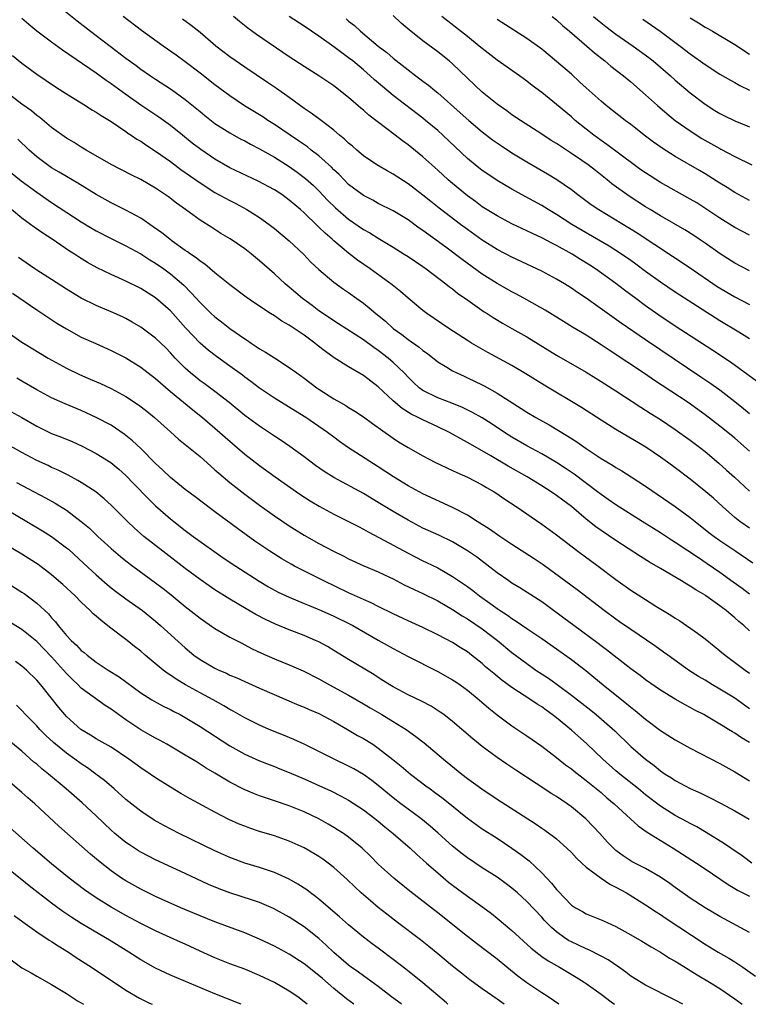
# Model space of a CAD drawing. Units: inches. Extents: x 2565000 to 2568000, y 1551000 to 1554000.
# Drawn here: x 2565719 to 2565817, y 1551000 to 1551133 of the extents above; entities that cross this region are included whole.
import ezdxf

# ---------------------------------------------------------------- set-up
doc = ezdxf.new("R2010")
doc.units = ezdxf.units.IN
doc.header["$MEASUREMENT"] = 0
doc.layers.add('LD25651551_2ft', color=253, linetype='Continuous')

msp = doc.modelspace()

# ---------------------------------------------------------------- linework, layer by layer
at = {"layer": 'LD25651551_2ft'}
for points, elevation in [([(2565723.08, 1551135.08), (2565726.42, 1551132.42), (2565728.25, 1551131), (2565729, 1551130.44), (2565730.87, 1551129), (2565733, 1551127.39), (2565734.38, 1551126.38), (2565735, 1551125.91), (2565736.31, 1551125), (2565737, 1551124.54), (2565739.15, 1551123.15), (2565741, 1551121.82), (2565742.56, 1551120.56), (2565743, 1551120.18), (2565743.65, 1551119.65), (2565745, 1551118.59), (2565747, 1551117.31), (2565748.49, 1551116.49), (2565749, 1551116.24), (2565749.79, 1551115.79), (2565751, 1551115.18), (2565753, 1551114.04), (2565755, 1551112.78), (2565756.05, 1551112.05), (2565757.19, 1551111.19), (2565758.25, 1551110.25), (2565759, 1551109.52), (2565760.22, 1551108.22), (2565761.23, 1551107.23), (2565763, 1551105.7), (2565765, 1551104.32), (2565765.85, 1551103.85), (2565767, 1551103.13), (2565769, 1551101.94), (2565770.5, 1551101), (2565771, 1551100.68), (2565771.99, 1551099.99), (2565773, 1551099.32), (2565773.45, 1551099), (2565776.1, 1551097), (2565776.59, 1551096.59), (2565777, 1551096.3), (2565777.71, 1551095.71), (2565778.75, 1551095), (2565781.24, 1551093.24), (2565781.64, 1551093), (2565782.46, 1551092.46), (2565783.72, 1551091.72), (2565785, 1551091), (2565787, 1551089.86), (2565791, 1551087.39), (2565795, 1551085.09), (2565796.28, 1551084.28), (2565797, 1551083.85), (2565797.51, 1551083.51), (2565799, 1551082.58), (2565802.37, 1551080.37), (2565803, 1551079.99), (2565803.6, 1551079.6), (2565805, 1551078.72), (2565807, 1551077.38), (2565809, 1551075.96), (2565810.27, 1551075), (2565811, 1551074.41), (2565812.85, 1551072.85), (2565813.91, 1551071.91), (2565814.97, 1551070.97), (2565817, 1551069.1)], 7874), ([(2565817, 1551064.1), (2565815.69, 1551065), (2565815, 1551065.55), (2565813.37, 1551067), (2565812.14, 1551068.14), (2565811.13, 1551069), (2565809, 1551070.71), (2565807, 1551072.24), (2565805.94, 1551073), (2565805, 1551073.67), (2565803.02, 1551075), (2565799, 1551077.39), (2565797, 1551078.64), (2565794.35, 1551080.35), (2565789.33, 1551083.33), (2565786.88, 1551084.88), (2565785, 1551086.02), (2565781.76, 1551087.76), (2565780.47, 1551088.47), (2565779.57, 1551089), (2565779, 1551089.36), (2565776.49, 1551091), (2565773.54, 1551093), (2565773, 1551093.41), (2565771, 1551095.08), (2565769.97, 1551095.97), (2565768.86, 1551096.86), (2565765.9, 1551099), (2565764.19, 1551100.19), (2565763, 1551101.11), (2565761, 1551102.8), (2565760.79, 1551103), (2565759.82, 1551103.82), (2565759, 1551104.64), (2565758.81, 1551104.81), (2565757, 1551106.55), (2565756.5, 1551107), (2565755, 1551108.28), (2565753.99, 1551109), (2565753, 1551109.65), (2565750.82, 1551110.82), (2565747, 1551112.63), (2565745, 1551113.8), (2565743.09, 1551115.09), (2565741.95, 1551115.95), (2565740.62, 1551117), (2565739, 1551118.32), (2565738.06, 1551119), (2565737.44, 1551119.44), (2565735, 1551121.05), (2565733, 1551122.47), (2565731, 1551123.93), (2565730.36, 1551124.36), (2565729, 1551125.34), (2565724.45, 1551128.45), (2565723, 1551129.51), (2565721.02, 1551131), (2565719.91, 1551131.91), (2565719, 1551132.73)], 7872), ([(2565817, 1551074.48), (2565815, 1551076.2), (2565814.05, 1551077), (2565813, 1551077.85), (2565811, 1551079.38), (2565808.72, 1551081), (2565804.08, 1551084.08), (2565803, 1551084.82), (2565798.07, 1551088.07), (2565797, 1551088.8), (2565795, 1551090.07), (2565793.16, 1551091.16), (2565791.92, 1551091.92), (2565789.45, 1551093.45), (2565787, 1551094.85), (2565785.6, 1551095.6), (2565785, 1551095.91), (2565783, 1551097.03), (2565781, 1551098.3), (2565778.27, 1551100.27), (2565776.08, 1551101.92), (2565773, 1551104.19), (2565772.51, 1551104.51), (2565771, 1551105.59), (2565769, 1551106.8), (2565767, 1551107.83), (2565766.24, 1551108.24), (2565765, 1551108.87), (2565764.81, 1551109), (2565763, 1551110.37), (2565762.38, 1551111), (2565761.71, 1551111.71), (2565761, 1551112.36), (2565760.69, 1551112.69), (2565759, 1551114.21), (2565757.97, 1551115), (2565757.44, 1551115.44), (2565756.26, 1551116.26), (2565755.13, 1551117), (2565753, 1551118.46), (2565752.14, 1551119), (2565751.46, 1551119.46), (2565748.96, 1551120.96), (2565747, 1551122.3), (2565745, 1551123.8), (2565743, 1551125.36), (2565741, 1551126.88), (2565739.77, 1551127.77), (2565738.01, 1551129), (2565735.1, 1551131.1), (2565732.63, 1551133)], 7876), ([(2565817, 1551079.51), (2565816.18, 1551080.18), (2565815, 1551081.11), (2565813, 1551082.66), (2565811.64, 1551083.64), (2565810.45, 1551084.45), (2565806.85, 1551086.85), (2565803, 1551089.45), (2565799.71, 1551091.71), (2565795, 1551095.06), (2565793.84, 1551095.84), (2565793, 1551096.43), (2565792.08, 1551097), (2565791, 1551097.64), (2565789, 1551098.69), (2565785, 1551100.58), (2565783, 1551101.63), (2565781, 1551102.87), (2565779, 1551104.29), (2565778.05, 1551105), (2565775.19, 1551107.19), (2565774.07, 1551108.07), (2565773, 1551108.94), (2565771, 1551110.46), (2565769, 1551111.75), (2565768.19, 1551112.19), (2565766.8, 1551113), (2565765, 1551114.24), (2565764.09, 1551115), (2565763.51, 1551115.51), (2565763, 1551115.93), (2565762.46, 1551116.46), (2565761.79, 1551117), (2565761, 1551117.67), (2565759.12, 1551119.12), (2565757.97, 1551119.97), (2565757, 1551120.6), (2565755, 1551122.06), (2565753.28, 1551123.28), (2565752.09, 1551124.09), (2565749, 1551126.16), (2565747, 1551127.54), (2565745.1, 1551129), (2565743, 1551130.82), (2565741.79, 1551131.79), (2565740.64, 1551132.64)], 7878), ([(2565817.91, 1551083.91), (2565816.76, 1551084.76), (2565814.44, 1551086.44), (2565812.03, 1551088.03), (2565807, 1551091.3), (2565804.78, 1551092.78), (2565803, 1551094.04), (2565801.68, 1551095), (2565800.15, 1551096.15), (2565799, 1551097.03), (2565796.25, 1551099), (2565795.49, 1551099.49), (2565794.25, 1551100.25), (2565793.09, 1551101), (2565791, 1551102.17), (2565790.44, 1551102.44), (2565789, 1551103.2), (2565787.75, 1551103.75), (2565787, 1551104.13), (2565785, 1551105.07), (2565783, 1551106.13), (2565781, 1551107.38), (2565780.07, 1551108.07), (2565779, 1551108.83), (2565777, 1551110.48), (2565776.4, 1551111), (2565775, 1551112.29), (2565773, 1551114.07), (2565771, 1551115.7), (2565770.24, 1551116.24), (2565769.29, 1551117), (2565765.72, 1551119.72), (2565765, 1551120.37), (2565764.65, 1551120.65), (2565763, 1551122.08), (2565761, 1551123.64), (2565759, 1551125), (2565757, 1551126.25), (2565755, 1551127.56), (2565750.58, 1551130.58), (2565749.42, 1551131.42), (2565748.3, 1551132.3), (2565747.48, 1551133)], 7880), ([(2565817, 1551089.59), (2565815.53, 1551090.47), (2565813, 1551092.02), (2565807, 1551095.89), (2565805, 1551097.22), (2565803, 1551098.66), (2565801.66, 1551099.66), (2565801, 1551100.14), (2565799.76, 1551101), (2565799, 1551101.49), (2565798.07, 1551102.07), (2565795, 1551103.85), (2565793.08, 1551105), (2565791, 1551106.34), (2565789.86, 1551107), (2565789, 1551107.53), (2565786.3, 1551109), (2565785, 1551109.73), (2565783, 1551110.91), (2565781.74, 1551111.74), (2565781, 1551112.26), (2565780.06, 1551113), (2565779, 1551113.87), (2565775.68, 1551117), (2565775, 1551117.62), (2565773.37, 1551119), (2565773, 1551119.3), (2565769, 1551122.35), (2565767.55, 1551123.55), (2565766.47, 1551124.47), (2565765.91, 1551125), (2565765, 1551125.79), (2565763.55, 1551127), (2565763, 1551127.44), (2565762.08, 1551128.08), (2565761, 1551128.9), (2565759, 1551130.32), (2565757, 1551131.67), (2565755, 1551132.98)], 7882), ([(2565762.66, 1551132.66), (2565763, 1551132.37), (2565763.77, 1551131.77), (2565764.61, 1551131), (2565767, 1551129), (2565768.14, 1551128.14), (2565769, 1551127.37), (2565771, 1551125.79), (2565772.06, 1551125), (2565772.61, 1551124.61), (2565773, 1551124.3), (2565773.75, 1551123.75), (2565774.62, 1551123), (2565775, 1551122.7), (2565778.03, 1551120.03), (2565779.17, 1551119), (2565781, 1551117.46), (2565782.39, 1551116.39), (2565783.57, 1551115.57), (2565785, 1551114.63), (2565787, 1551113.42), (2565789.8, 1551111.8), (2565791.05, 1551111.05), (2565793, 1551109.69), (2565793.89, 1551109), (2565795.68, 1551107.68), (2565796.68, 1551107), (2565801.85, 1551103.85), (2565809, 1551099.15), (2565812.65, 1551096.65), (2565815, 1551095.24), (2565817, 1551094.21)], 7884), ([(2565817, 1551098.76), (2565815, 1551099.78), (2565813.02, 1551101.02), (2565811, 1551102.45), (2565810.2, 1551103), (2565809.49, 1551103.49), (2565808.27, 1551104.27), (2565805, 1551106.17), (2565803.61, 1551107), (2565803, 1551107.37), (2565800.8, 1551108.8), (2565798.47, 1551110.47), (2565797.82, 1551111), (2565796.23, 1551112.23), (2565795.25, 1551113), (2565794.41, 1551113.59), (2565793, 1551114.56), (2565791.52, 1551115.52), (2565791, 1551115.88), (2565790.3, 1551116.31), (2565789, 1551117.16), (2565786.13, 1551119), (2565785, 1551119.76), (2565784.29, 1551120.29), (2565783, 1551121.19), (2565781, 1551122.82), (2565779, 1551124.66), (2565777, 1551126.59), (2565776.53, 1551127), (2565775, 1551128.24), (2565773, 1551129.73), (2565771.17, 1551131.17), (2565770.09, 1551132.09), (2565769, 1551133.13)], 7886), ([(2565817, 1551103.55), (2565816.03, 1551104.03), (2565815, 1551104.58), (2565813, 1551105.85), (2565811.11, 1551107.11), (2565809.88, 1551107.88), (2565809, 1551108.4), (2565805, 1551110.64), (2565803, 1551111.92), (2565802.36, 1551112.36), (2565801.47, 1551113), (2565797.77, 1551115.77), (2565797, 1551116.29), (2565796.03, 1551117), (2565795, 1551117.81), (2565793.53, 1551119), (2565793, 1551119.46), (2565791, 1551121.13), (2565789, 1551122.74), (2565787.71, 1551123.71), (2565787, 1551124.27), (2565786, 1551125), (2565783, 1551127.12), (2565781, 1551128.66), (2565780.6, 1551129), (2565779, 1551130.28), (2565775.54, 1551133)], 7888), ([(2565817, 1551108.21), (2565815, 1551109.29), (2565813.96, 1551109.96), (2565813, 1551110.54), (2565811, 1551111.81), (2565810.26, 1551112.26), (2565807, 1551114.15), (2565805.24, 1551115.24), (2565804.07, 1551116.07), (2565803, 1551116.89), (2565801, 1551118.44), (2565800.24, 1551119), (2565797.68, 1551121), (2565797, 1551121.57), (2565795, 1551123.37), (2565794.16, 1551124.16), (2565793, 1551125.2), (2565791, 1551126.93), (2565789, 1551128.57), (2565787, 1551130.03), (2565783, 1551132.59)], 7890), ([(2565790.41, 1551133), (2565791, 1551132.53), (2565791.79, 1551131.79), (2565792.74, 1551131), (2565795.1, 1551129), (2565796.1, 1551128.1), (2565797.52, 1551127), (2565798.31, 1551126.31), (2565800.02, 1551125), (2565801, 1551124.19), (2565803, 1551122.45), (2565804.59, 1551121), (2565805.89, 1551119.89), (2565806.99, 1551118.99), (2565809, 1551117.58), (2565810.57, 1551116.57), (2565813, 1551115.21), (2565813.14, 1551115.14), (2565815, 1551114.15), (2565817.3, 1551113)], 7892), ([(2565795.99, 1551133), (2565796.52, 1551132.52), (2565797.64, 1551131.64), (2565799, 1551130.61), (2565801.31, 1551129), (2565803.45, 1551127.45), (2565804.02, 1551127), (2565805, 1551126.18), (2565806.36, 1551125), (2565807, 1551124.42), (2565809, 1551122.72), (2565811, 1551121.17), (2565812.34, 1551120.34), (2565813, 1551119.91), (2565813.6, 1551119.6), (2565815, 1551118.94), (2565817, 1551118.15)], 7894), ([(2565802.63, 1551132.63), (2565804.98, 1551131), (2565807.66, 1551129), (2565809, 1551127.94), (2565811, 1551126.5), (2565813, 1551125.24), (2565814.41, 1551124.41), (2565815, 1551124.1), (2565815.7, 1551123.7), (2565817, 1551123.06)], 7896), ([(2565809, 1551132.79), (2565810.13, 1551132.13), (2565811, 1551131.56), (2565811.37, 1551131.37), (2565812.01, 1551131), (2565815, 1551129.21), (2565817, 1551127.93)], 7898), ([(2565717.75, 1551127.75), (2565719, 1551126.69), (2565721, 1551125.22), (2565723.52, 1551123.52), (2565725, 1551122.57), (2565727.55, 1551121), (2565728.43, 1551120.43), (2565729, 1551120.12), (2565729.66, 1551119.66), (2565731, 1551118.85), (2565733, 1551117.49), (2565733.28, 1551117.28), (2565733.72, 1551117), (2565734.47, 1551116.47), (2565735, 1551116.18), (2565735.7, 1551115.7), (2565737, 1551114.87), (2565739, 1551113.45), (2565740.4, 1551112.4), (2565743, 1551110.59), (2565745, 1551109.31), (2565747, 1551108.2), (2565747.8, 1551107.8), (2565749.29, 1551107), (2565751, 1551105.92), (2565752.3, 1551105), (2565753, 1551104.46), (2565755, 1551102.77), (2565756.91, 1551101), (2565757.93, 1551099.93), (2565759, 1551098.91), (2565761, 1551097.21), (2565762.29, 1551096.29), (2565763, 1551095.81), (2565764.12, 1551095), (2565765, 1551094.39), (2565765.78, 1551093.78), (2565766.68, 1551093), (2565767.95, 1551091.95), (2565769, 1551090.98), (2565770.16, 1551090.16), (2565771, 1551089.5), (2565772.48, 1551088.48), (2565773, 1551088.03), (2565773.61, 1551087.61), (2565775, 1551086.49), (2565776.24, 1551085.76), (2565777, 1551085.29), (2565777.56, 1551085), (2565778.55, 1551084.55), (2565779, 1551084.36), (2565781, 1551083.39), (2565781.26, 1551083.26), (2565783, 1551082.29), (2565786.23, 1551080.23), (2565787, 1551079.73), (2565788.22, 1551079), (2565790, 1551078), (2565792.5, 1551076.5), (2565793.72, 1551075.72), (2565795, 1551074.81), (2565797, 1551073.49), (2565798.56, 1551072.56), (2565799, 1551072.27), (2565799.8, 1551071.8), (2565801.03, 1551071.03), (2565803, 1551069.74), (2565807, 1551067.04), (2565809, 1551065.54), (2565809.65, 1551065), (2565811.52, 1551063.52), (2565812.22, 1551063), (2565813, 1551062.46), (2565815.17, 1551061), (2565817.42, 1551059.42)], 7870), ([(2565817, 1551055.22), (2565815.98, 1551055.98), (2565814.81, 1551056.81), (2565813, 1551058.14), (2565811.31, 1551059.31), (2565810.1, 1551060.1), (2565807, 1551062.19), (2565806.5, 1551062.5), (2565805, 1551063.49), (2565802.55, 1551065), (2565799, 1551067.24), (2565797.97, 1551067.97), (2565797, 1551068.62), (2565796.52, 1551069), (2565793.37, 1551071.37), (2565792.18, 1551072.18), (2565791, 1551072.94), (2565789, 1551074.1), (2565787, 1551075.17), (2565785, 1551076.36), (2565783.99, 1551077), (2565782.2, 1551078.2), (2565781, 1551078.95), (2565779.69, 1551079.69), (2565778.35, 1551080.35), (2565776.92, 1551080.92), (2565775, 1551081.66), (2565773, 1551082.64), (2565772.5, 1551083), (2565771.72, 1551083.72), (2565771, 1551084.43), (2565770.47, 1551085), (2565769, 1551086.42), (2565768.32, 1551087), (2565767, 1551088.01), (2565766.41, 1551088.41), (2565765, 1551089.45), (2565761.63, 1551091.63), (2565761, 1551092.01), (2565760.42, 1551092.42), (2565759, 1551093.37), (2565758.07, 1551094.07), (2565756.79, 1551095), (2565755, 1551096.54), (2565754.45, 1551097), (2565753, 1551098.35), (2565751, 1551100.11), (2565749.9, 1551101), (2565749, 1551101.69), (2565747.04, 1551103.04), (2565745.79, 1551103.79), (2565744.56, 1551104.56), (2565743, 1551105.58), (2565741.05, 1551107), (2565739.84, 1551107.84), (2565738.72, 1551108.72), (2565737, 1551109.88), (2565735, 1551111.05), (2565733.69, 1551111.69), (2565731, 1551113.08), (2565727.67, 1551115), (2565727, 1551115.4), (2565726.02, 1551116.02), (2565725, 1551116.61), (2565723, 1551118.03), (2565721.39, 1551119.39), (2565721, 1551119.65), (2565720.27, 1551120.27), (2565719, 1551121.19), (2565717, 1551122.71)], 7868), ([(2565817, 1551050.3), (2565816.23, 1551051), (2565815.55, 1551051.55), (2565815, 1551052.04), (2565814.46, 1551052.46), (2565813.86, 1551053), (2565813.36, 1551053.36), (2565813, 1551053.65), (2565811.13, 1551055), (2565811, 1551055.09), (2565809.78, 1551055.78), (2565809, 1551056.31), (2565808.55, 1551056.55), (2565807.84, 1551057), (2565805, 1551058.65), (2565803.53, 1551059.53), (2565802.29, 1551060.29), (2565799, 1551062.44), (2565797, 1551063.78), (2565796.28, 1551064.28), (2565795, 1551065.31), (2565793, 1551067.01), (2565791.85, 1551067.85), (2565791, 1551068.52), (2565790.3, 1551069), (2565789, 1551069.82), (2565787.06, 1551071), (2565784.47, 1551072.47), (2565782.16, 1551073.84), (2565779.41, 1551075.41), (2565779, 1551075.65), (2565778.12, 1551076.12), (2565777, 1551076.77), (2565776.58, 1551077), (2565775, 1551077.76), (2565773, 1551078.67), (2565772.37, 1551079), (2565771.44, 1551079.44), (2565770.2, 1551080.2), (2565769, 1551081.23), (2565767, 1551083.11), (2565765, 1551084.64), (2565763, 1551085.82), (2565761.05, 1551087.05), (2565759.87, 1551087.87), (2565758.75, 1551088.75), (2565758.45, 1551089), (2565757, 1551090.08), (2565755.66, 1551091), (2565755.25, 1551091.25), (2565755, 1551091.44), (2565753.99, 1551091.99), (2565753, 1551092.68), (2565752.47, 1551093), (2565750.37, 1551094.37), (2565749.19, 1551095.19), (2565747, 1551096.84), (2565745, 1551098.46), (2565743.63, 1551099.63), (2565743, 1551100.03), (2565742.48, 1551100.48), (2565741.7, 1551101), (2565741.3, 1551101.3), (2565741, 1551101.49), (2565739.24, 1551102.76), (2565738.91, 1551103), (2565737.86, 1551103.86), (2565736.69, 1551104.69), (2565735, 1551105.84), (2565733, 1551106.92), (2565731, 1551107.92), (2565729, 1551109.03), (2565726.54, 1551110.54), (2565725, 1551111.43), (2565724.03, 1551112.03), (2565723, 1551112.63), (2565722.45, 1551113), (2565721, 1551114.1), (2565719.98, 1551115), (2565718.45, 1551116.45)], 7866), ([(2565716.25, 1551113), (2565718.88, 1551110.88), (2565721, 1551109.32), (2565723, 1551107.95), (2565727, 1551105.34), (2565728.46, 1551104.46), (2565729, 1551104.14), (2565731, 1551103.09), (2565733, 1551102.1), (2565735, 1551101.02), (2565736.23, 1551100.23), (2565737, 1551099.77), (2565738.1, 1551099), (2565739, 1551098.34), (2565740.8, 1551096.8), (2565741.8, 1551095.8), (2565743, 1551094.47), (2565744.5, 1551093), (2565745, 1551092.54), (2565745.88, 1551091.88), (2565747, 1551090.99), (2565749, 1551089.58), (2565749.36, 1551089.36), (2565749.87, 1551089), (2565750.56, 1551088.56), (2565751, 1551088.25), (2565751.8, 1551087.8), (2565753, 1551087.01), (2565755, 1551085.75), (2565756.01, 1551085), (2565757, 1551084.31), (2565758.72, 1551083), (2565759, 1551082.81), (2565761, 1551081.53), (2565761.91, 1551081), (2565762.61, 1551080.61), (2565763, 1551080.35), (2565763.85, 1551079.85), (2565765, 1551079.08), (2565766.2, 1551078.2), (2565769, 1551076.21), (2565769.73, 1551075.73), (2565771, 1551074.95), (2565773, 1551073.82), (2565774.61, 1551073), (2565776.22, 1551072.22), (2565777, 1551071.88), (2565777.58, 1551071.58), (2565779, 1551070.98), (2565781, 1551069.93), (2565781.57, 1551069.57), (2565782.6, 1551069), (2565782.84, 1551068.84), (2565784.02, 1551068.02), (2565785.57, 1551067), (2565789, 1551064.66), (2565791, 1551063.21), (2565793.88, 1551061), (2565796.6, 1551059), (2565799, 1551057.19), (2565801, 1551055.77), (2565803, 1551054.48), (2565804.39, 1551053.61), (2565806.4, 1551052.4), (2565807, 1551051.98), (2565807.61, 1551051.61), (2565809.98, 1551049.98), (2565811, 1551049.2), (2565812.23, 1551048.23), (2565813, 1551047.6), (2565813.69, 1551047), (2565816.39, 1551045), (2565817, 1551044.6)], 7864), ([(2565817, 1551039.8), (2565815, 1551041.2), (2565813, 1551042.42), (2565812.01, 1551043), (2565811, 1551043.62), (2565810.13, 1551044.13), (2565808.91, 1551044.91), (2565805.98, 1551047), (2565805.42, 1551047.42), (2565804.24, 1551048.24), (2565801, 1551050.44), (2565799.5, 1551051.5), (2565799, 1551051.83), (2565797.43, 1551053), (2565793.78, 1551055.78), (2565789.18, 1551059.18), (2565787.99, 1551059.99), (2565785, 1551061.91), (2565783.36, 1551063), (2565781.97, 1551063.97), (2565780.3, 1551065), (2565779, 1551065.83), (2565777, 1551066.89), (2565773, 1551068.72), (2565771, 1551069.8), (2565769.03, 1551071), (2565767, 1551072.36), (2565762.87, 1551075), (2565761.77, 1551075.77), (2565761, 1551076.34), (2565760.14, 1551077), (2565759, 1551077.81), (2565757.23, 1551079), (2565755.83, 1551079.83), (2565753, 1551081.59), (2565751, 1551082.95), (2565749.84, 1551083.84), (2565749, 1551084.45), (2565748.69, 1551084.69), (2565747, 1551085.93), (2565745.21, 1551087.21), (2565744.08, 1551088.08), (2565743, 1551089), (2565741.05, 1551091.05), (2565739, 1551093.34), (2565737, 1551095.1), (2565735, 1551096.35), (2565733, 1551097.34), (2565731, 1551098.23), (2565729.14, 1551099.14), (2565727.85, 1551099.85), (2565726.62, 1551100.62), (2565726.07, 1551101), (2565725.41, 1551101.41), (2565723.08, 1551103), (2565721.8, 1551103.8), (2565720.63, 1551104.63), (2565720.16, 1551105), (2565719, 1551105.85), (2565717.6, 1551107)], 7862), ([(2565817, 1551035.25), (2565815.89, 1551035.89), (2565815, 1551036.51), (2565814.68, 1551036.68), (2565814.17, 1551037), (2565813.43, 1551037.43), (2565813, 1551037.73), (2565811.22, 1551038.78), (2565810.83, 1551039), (2565809.61, 1551039.61), (2565809, 1551039.97), (2565808.32, 1551040.32), (2565807, 1551041.07), (2565805, 1551042.29), (2565803, 1551043.67), (2565802.25, 1551044.25), (2565801, 1551045.16), (2565797.74, 1551047.74), (2565797, 1551048.28), (2565796.59, 1551048.59), (2565793.31, 1551051), (2565792, 1551052), (2565789.68, 1551053.68), (2565789, 1551054.17), (2565786.05, 1551056.05), (2565785, 1551056.69), (2565784.56, 1551057), (2565783, 1551058.1), (2565780.22, 1551060.22), (2565779, 1551061.07), (2565777, 1551062.27), (2565775.15, 1551063.15), (2565773, 1551064.12), (2565771, 1551065.16), (2565769, 1551066.34), (2565767, 1551067.57), (2565765, 1551068.76), (2565761, 1551070.9), (2565759.72, 1551071.72), (2565758.55, 1551072.55), (2565757, 1551073.71), (2565755.09, 1551075.09), (2565753.9, 1551075.9), (2565753, 1551076.47), (2565751, 1551077.82), (2565749, 1551079.29), (2565746.91, 1551081), (2565745, 1551082.5), (2565743.56, 1551083.56), (2565743, 1551083.95), (2565742.41, 1551084.41), (2565741.7, 1551085), (2565741, 1551085.63), (2565739.66, 1551087), (2565739, 1551087.72), (2565738.36, 1551088.36), (2565737, 1551089.69), (2565735, 1551091.17), (2565733.85, 1551091.85), (2565733, 1551092.31), (2565732.53, 1551092.53), (2565731, 1551093.23), (2565729, 1551094.07), (2565727, 1551095.05), (2565725, 1551096.27), (2565723, 1551097.57), (2565721, 1551098.82), (2565720.72, 1551099), (2565719, 1551100.21), (2565718.56, 1551100.56)], 7860), ([(2565717.74, 1551095.74), (2565721, 1551093.51), (2565723.72, 1551091.72), (2565725, 1551090.92), (2565727, 1551089.82), (2565728.94, 1551088.94), (2565731, 1551088.04), (2565733, 1551087.02), (2565735, 1551085.79), (2565737, 1551084.26), (2565737.65, 1551083.65), (2565739, 1551082.52), (2565742.01, 1551080.01), (2565743.31, 1551079), (2565745.66, 1551077), (2565746.36, 1551076.36), (2565749, 1551074.08), (2565751, 1551072.53), (2565753.11, 1551071), (2565755.96, 1551069), (2565756.58, 1551068.58), (2565757.8, 1551067.8), (2565759.05, 1551067.05), (2565761, 1551065.99), (2565763, 1551065.01), (2565764.31, 1551064.31), (2565765, 1551063.98), (2565765.62, 1551063.62), (2565767.18, 1551062.82), (2565771, 1551060.74), (2565773, 1551059.71), (2565773.49, 1551059.49), (2565775, 1551058.75), (2565777, 1551057.61), (2565779, 1551056.23), (2565779.71, 1551055.71), (2565780.64, 1551055), (2565782.02, 1551054.02), (2565783, 1551053.29), (2565783.42, 1551053), (2565784.38, 1551052.38), (2565785, 1551051.93), (2565785.58, 1551051.58), (2565787, 1551050.6), (2565789, 1551049.25), (2565791, 1551047.86), (2565793, 1551046.42), (2565794.94, 1551044.94), (2565796.04, 1551044.04), (2565797.3, 1551043), (2565800.46, 1551040.46), (2565801, 1551040.01), (2565801.57, 1551039.57), (2565803, 1551038.37), (2565805, 1551036.88), (2565807, 1551035.6), (2565809, 1551034.5), (2565813, 1551032.42), (2565815, 1551031.31), (2565817, 1551030.08)], 7858), ([(2565717, 1551090.52), (2565719, 1551089.13), (2565719.21, 1551089), (2565722.54, 1551087), (2565725, 1551085.62), (2565726.77, 1551084.77), (2565728.18, 1551084.18), (2565729.57, 1551083.57), (2565731, 1551082.89), (2565733, 1551081.82), (2565734.72, 1551080.72), (2565735.84, 1551079.84), (2565736.85, 1551079), (2565739, 1551077.06), (2565740.1, 1551076.1), (2565741, 1551075.38), (2565743, 1551073.73), (2565744.44, 1551072.44), (2565745, 1551071.97), (2565745.51, 1551071.51), (2565747, 1551070.25), (2565749, 1551068.69), (2565751, 1551067.21), (2565753, 1551065.78), (2565755, 1551064.42), (2565757, 1551063.16), (2565759, 1551062.04), (2565760.98, 1551061), (2565762.34, 1551060.34), (2565763, 1551059.99), (2565765.04, 1551059.04), (2565767, 1551058.2), (2565768.51, 1551057.49), (2565769, 1551057.26), (2565770.49, 1551056.49), (2565771.83, 1551055.83), (2565773, 1551055.29), (2565775, 1551054.3), (2565777, 1551053.15), (2565778.31, 1551052.31), (2565779, 1551051.91), (2565781, 1551050.54), (2565783.04, 1551049), (2565785, 1551047.37), (2565787, 1551045.86), (2565788.23, 1551045), (2565789.9, 1551043.9), (2565791.07, 1551043.07), (2565793, 1551041.64), (2565795.6, 1551039.6), (2565796.35, 1551039), (2565797.78, 1551037.78), (2565798.83, 1551036.83), (2565801, 1551034.72), (2565802.97, 1551033), (2565804.15, 1551032.15), (2565805, 1551031.44), (2565805.65, 1551031), (2565806.48, 1551030.48), (2565807, 1551030.12), (2565809, 1551029.06), (2565810.42, 1551028.42), (2565811.76, 1551027.76), (2565813.08, 1551027.08), (2565815, 1551026.05), (2565816.94, 1551024.94)], 7856), ([(2565817.31, 1551019), (2565815.99, 1551019.99), (2565814.49, 1551021), (2565813.62, 1551021.62), (2565811.14, 1551023.14), (2565809.88, 1551023.88), (2565809, 1551024.33), (2565808.58, 1551024.58), (2565807, 1551025.43), (2565805, 1551026.66), (2565803, 1551028.18), (2565802.02, 1551029), (2565799.53, 1551031), (2565799, 1551031.44), (2565797.23, 1551033), (2565795.07, 1551035.07), (2565793, 1551036.91), (2565791, 1551038.56), (2565790.43, 1551039), (2565789.59, 1551039.59), (2565789, 1551040.03), (2565788.41, 1551040.41), (2565787.56, 1551041), (2565785, 1551042.66), (2565783.65, 1551043.65), (2565782.54, 1551044.54), (2565781.45, 1551045.45), (2565781, 1551045.87), (2565779.57, 1551047), (2565779, 1551047.43), (2565778.03, 1551048.03), (2565777, 1551048.69), (2565775, 1551049.75), (2565773, 1551050.73), (2565771, 1551051.64), (2565769, 1551052.59), (2565767, 1551053.57), (2565766.05, 1551054.05), (2565765, 1551054.51), (2565763, 1551055.41), (2565759.67, 1551057), (2565755.71, 1551059), (2565755.25, 1551059.25), (2565753.99, 1551059.99), (2565752.41, 1551061), (2565750.37, 1551062.37), (2565749.19, 1551063.19), (2565748.04, 1551064.04), (2565745, 1551066.32), (2565743.45, 1551067.45), (2565742.32, 1551068.32), (2565741, 1551069.31), (2565739, 1551070.93), (2565737.95, 1551071.95), (2565737, 1551072.8), (2565735, 1551074.81), (2565733.88, 1551075.88), (2565732.77, 1551076.77), (2565731, 1551077.95), (2565729.01, 1551079.01), (2565727.64, 1551079.64), (2565727, 1551079.92), (2565724.82, 1551080.82), (2565723, 1551081.66), (2565721, 1551082.73), (2565719, 1551083.88), (2565718.3, 1551084.3)], 7854), ([(2565717, 1551080.08), (2565718.98, 1551078.98), (2565721, 1551077.82), (2565723, 1551076.85), (2565724.33, 1551076.33), (2565725.75, 1551075.75), (2565727.13, 1551075.13), (2565729, 1551074.17), (2565730.96, 1551072.96), (2565732.04, 1551072.04), (2565733, 1551071.19), (2565734.06, 1551070.06), (2565736.03, 1551068.03), (2565737, 1551067.12), (2565739, 1551065.36), (2565739.45, 1551065), (2565741, 1551063.78), (2565742.07, 1551063), (2565744.86, 1551061), (2565746.12, 1551060.12), (2565747.81, 1551059), (2565750.97, 1551056.97), (2565752.21, 1551056.21), (2565753.5, 1551055.5), (2565755, 1551054.8), (2565757, 1551053.97), (2565757.67, 1551053.67), (2565759.32, 1551053), (2565761, 1551052.25), (2565763.19, 1551051.19), (2565763.56, 1551051), (2565767, 1551049.01), (2565769, 1551047.89), (2565771, 1551046.84), (2565775, 1551044.81), (2565777, 1551043.68), (2565777.42, 1551043.42), (2565778.02, 1551043), (2565779, 1551042.29), (2565780.6, 1551041), (2565781.88, 1551039.88), (2565783, 1551038.98), (2565785, 1551037.47), (2565787, 1551036.13), (2565789, 1551034.75), (2565791, 1551033.22), (2565792.23, 1551032.23), (2565793, 1551031.69), (2565793.37, 1551031.37), (2565795, 1551030.15), (2565797, 1551028.51), (2565797.79, 1551027.79), (2565798.74, 1551027), (2565800.95, 1551024.95), (2565802.01, 1551024.01), (2565803.19, 1551023.19), (2565806.73, 1551021), (2565809.84, 1551019), (2565811, 1551018.24), (2565814.12, 1551016.12), (2565815, 1551015.61), (2565815.38, 1551015.38), (2565817, 1551014.56)], 7852), ([(2565817, 1551009.67), (2565813, 1551011.81), (2565811, 1551012.97), (2565809, 1551014.29), (2565807, 1551015.71), (2565806.26, 1551016.26), (2565805, 1551017.13), (2565803, 1551018.3), (2565801.19, 1551019.19), (2565799.97, 1551019.97), (2565799, 1551020.71), (2565798.68, 1551021), (2565797.85, 1551021.85), (2565796.81, 1551023), (2565795.93, 1551023.93), (2565794.95, 1551024.95), (2565793, 1551026.59), (2565792.43, 1551027), (2565791, 1551027.96), (2565790.35, 1551028.35), (2565788.26, 1551029.74), (2565785.53, 1551031.53), (2565784.32, 1551032.32), (2565783, 1551033.23), (2565781, 1551034.7), (2565779.72, 1551035.72), (2565777, 1551038.06), (2565775.8, 1551039), (2565775.34, 1551039.34), (2565774.13, 1551040.13), (2565772.83, 1551040.83), (2565771, 1551041.68), (2565769, 1551042.73), (2565768.55, 1551043), (2565767.61, 1551043.61), (2565767, 1551043.98), (2565766.39, 1551044.39), (2565763, 1551046.4), (2565761, 1551047.64), (2565760.15, 1551048.15), (2565759, 1551048.78), (2565758.53, 1551049), (2565757, 1551049.66), (2565755, 1551050.42), (2565753.16, 1551051.16), (2565751.8, 1551051.8), (2565750.48, 1551052.48), (2565749.22, 1551053.22), (2565747, 1551054.53), (2565745, 1551055.78), (2565743, 1551057.19), (2565741, 1551058.69), (2565737.98, 1551061), (2565735.44, 1551063), (2565734.13, 1551064.13), (2565733.2, 1551065), (2565731, 1551067.18), (2565730.07, 1551068.07), (2565728.97, 1551068.97), (2565727, 1551070.26), (2565726.54, 1551070.54), (2565725.23, 1551071.23), (2565723.89, 1551071.89), (2565723, 1551072.29), (2565722.52, 1551072.52), (2565721, 1551073.22), (2565719, 1551074.27), (2565715.97, 1551075.97)], 7850), ([(2565718.26, 1551070.26), (2565722.19, 1551068.19), (2565723.47, 1551067.47), (2565725, 1551066.52), (2565727, 1551065.02), (2565728.09, 1551064.09), (2565729.23, 1551063), (2565731, 1551061.38), (2565732.29, 1551060.29), (2565733, 1551059.72), (2565733.94, 1551059), (2565737, 1551056.75), (2565738, 1551056), (2565739.12, 1551055.12), (2565741, 1551053.57), (2565743, 1551051.98), (2565745, 1551050.58), (2565747, 1551049.42), (2565748.6, 1551048.6), (2565749, 1551048.41), (2565749.92, 1551047.92), (2565751.28, 1551047.28), (2565753, 1551046.51), (2565755, 1551045.71), (2565756.89, 1551044.89), (2565759, 1551043.81), (2565760.44, 1551043), (2565763, 1551041.62), (2565765, 1551040.45), (2565765.9, 1551039.9), (2565767.46, 1551039), (2565769, 1551038.08), (2565770.76, 1551037), (2565772.06, 1551036.06), (2565773.18, 1551035.18), (2565775.79, 1551033), (2565778.26, 1551031), (2565779, 1551030.42), (2565780.94, 1551029), (2565783, 1551027.63), (2565788.26, 1551024.26), (2565789, 1551023.73), (2565789.44, 1551023.44), (2565790.61, 1551022.61), (2565791, 1551022.28), (2565792.41, 1551021), (2565793, 1551020.43), (2565793.68, 1551019.68), (2565794.41, 1551019), (2565795, 1551018.48), (2565796.99, 1551016.99), (2565798.18, 1551016.18), (2565799, 1551015.77), (2565800.41, 1551015), (2565803, 1551013.41), (2565804.44, 1551012.44), (2565805, 1551012.1), (2565805.65, 1551011.65), (2565811, 1551008.08), (2565812.76, 1551007), (2565814.2, 1551006.2), (2565815, 1551005.71), (2565816.08, 1551005), (2565817.81, 1551003.81)], 7848), ([(2565717, 1551066.58), (2565719.68, 1551065), (2565721.75, 1551063.75), (2565723, 1551062.97), (2565725, 1551061.47), (2565725.26, 1551061.26), (2565727.36, 1551059.36), (2565729, 1551057.83), (2565730.5, 1551056.5), (2565731, 1551056.09), (2565731.61, 1551055.61), (2565733, 1551054.58), (2565735.22, 1551053), (2565737, 1551051.58), (2565737.68, 1551051), (2565741, 1551047.97), (2565742.17, 1551047), (2565743, 1551046.41), (2565745, 1551045.25), (2565745.52, 1551045), (2565746.56, 1551044.56), (2565747, 1551044.33), (2565747.94, 1551043.94), (2565749, 1551043.44), (2565751, 1551042.54), (2565756.28, 1551040.28), (2565757, 1551039.99), (2565757.68, 1551039.68), (2565759, 1551039.13), (2565761, 1551038.08), (2565762.87, 1551037), (2565764.21, 1551036.21), (2565765, 1551035.77), (2565766.24, 1551035), (2565767, 1551034.5), (2565768.96, 1551032.96), (2565770.07, 1551032.07), (2565771, 1551031.27), (2565771.34, 1551031), (2565773.41, 1551029.41), (2565773.96, 1551029), (2565774.57, 1551028.57), (2565775.71, 1551027.71), (2565779, 1551025.06), (2565781, 1551023.64), (2565783, 1551022.36), (2565785, 1551021.01), (2565786.17, 1551020.17), (2565787.3, 1551019.3), (2565789, 1551017.7), (2565790.32, 1551016.32), (2565791, 1551015.45), (2565791.23, 1551015.23), (2565793, 1551013.36), (2565793.54, 1551013), (2565794.49, 1551012.49), (2565795, 1551012.18), (2565797, 1551011.39), (2565797.8, 1551011), (2565799, 1551010.48), (2565801, 1551009.37), (2565802.51, 1551008.51), (2565803.74, 1551007.74), (2565805, 1551007.03), (2565806.23, 1551006.23), (2565807, 1551005.8), (2565808.72, 1551004.72), (2565809, 1551004.56), (2565809.96, 1551003.96), (2565811.61, 1551003), (2565813, 1551002.12), (2565815, 1551000.74), (2565816.01, 1551000.01), (2565816.02, 1551000)], 7846), ([(2565808.02, 1551000), (2565807, 1551000.57), (2565803, 1551002.56), (2565801, 1551003.81), (2565800.33, 1551004.33), (2565799.39, 1551005), (2565797.97, 1551005.97), (2565797, 1551006.49), (2565795.33, 1551007.33), (2565795, 1551007.45), (2565793.97, 1551007.96), (2565793, 1551008.4), (2565792.61, 1551008.61), (2565792.03, 1551009), (2565791, 1551009.75), (2565790.32, 1551010.32), (2565789.35, 1551011.35), (2565789, 1551011.75), (2565787, 1551013.85), (2565785.73, 1551015), (2565785, 1551015.63), (2565784.23, 1551016.23), (2565783, 1551017.11), (2565781, 1551018.39), (2565779, 1551019.72), (2565778.28, 1551020.28), (2565777, 1551021.3), (2565775.06, 1551023.06), (2565773.99, 1551023.99), (2565772.71, 1551025), (2565771, 1551026.25), (2565770.01, 1551027), (2565769, 1551027.79), (2565767, 1551029.44), (2565766.13, 1551030.13), (2565765, 1551030.93), (2565763.7, 1551031.7), (2565763, 1551032.07), (2565761.05, 1551033), (2565759, 1551034.05), (2565757, 1551035), (2565755.63, 1551035.63), (2565754.23, 1551036.23), (2565752.31, 1551037), (2565751, 1551037.56), (2565749, 1551038.55), (2565747.46, 1551039.46), (2565747, 1551039.69), (2565746.2, 1551040.2), (2565744.76, 1551041), (2565743, 1551041.94), (2565741.02, 1551043.02), (2565739.77, 1551043.77), (2565739, 1551044.31), (2565738.58, 1551044.58), (2565738.03, 1551045), (2565735.62, 1551047), (2565735, 1551047.54), (2565734.18, 1551048.18), (2565733.17, 1551049), (2565730.78, 1551050.78), (2565730.53, 1551051), (2565729.65, 1551051.65), (2565729, 1551052.24), (2565728.59, 1551052.59), (2565728.2, 1551053), (2565727, 1551054.14), (2565726.16, 1551055), (2565724.53, 1551056.53), (2565723, 1551057.84), (2565721.19, 1551059.19), (2565719.98, 1551059.98), (2565719, 1551060.58), (2565717, 1551061.76)], 7844), ([(2565717, 1551056.74), (2565719, 1551055.5), (2565719.29, 1551055.29), (2565721, 1551053.99), (2565722.56, 1551052.56), (2565723, 1551052.04), (2565723.51, 1551051.51), (2565723.89, 1551051), (2565725, 1551049.66), (2565725.61, 1551049), (2565726.35, 1551048.35), (2565727, 1551047.64), (2565727.37, 1551047.37), (2565727.79, 1551047), (2565729, 1551046.08), (2565730.62, 1551045), (2565732.09, 1551044.09), (2565735, 1551041.94), (2565736.48, 1551041), (2565736.81, 1551040.81), (2565738.1, 1551040.1), (2565739, 1551039.69), (2565739.44, 1551039.44), (2565740.33, 1551039), (2565741, 1551038.63), (2565743, 1551037.42), (2565747, 1551034.78), (2565749, 1551033.67), (2565751, 1551032.8), (2565752.28, 1551032.28), (2565753, 1551032.02), (2565753.72, 1551031.72), (2565755, 1551031.21), (2565757, 1551030.37), (2565759, 1551029.47), (2565760.69, 1551028.69), (2565762.01, 1551028.01), (2565763, 1551027.47), (2565765, 1551026.17), (2565766.55, 1551025), (2565767, 1551024.64), (2565767.89, 1551023.89), (2565769, 1551023), (2565771.29, 1551021), (2565772.17, 1551020.17), (2565773, 1551019.46), (2565773.5, 1551019), (2565775, 1551017.68), (2565776.46, 1551016.46), (2565777, 1551016.03), (2565779, 1551014.56), (2565781.08, 1551013.08), (2565782.22, 1551012.22), (2565783, 1551011.6), (2565785, 1551009.92), (2565787.57, 1551007.57), (2565789, 1551006.45), (2565789.86, 1551005.86), (2565791.38, 1551005), (2565793.65, 1551003.65), (2565794.71, 1551003), (2565795, 1551002.8), (2565797, 1551001.37), (2565798.34, 1551000.34), (2565798.8, 1551000)], 7842), ([(2565791.33, 1551000), (2565789.86, 1551001), (2565789, 1551001.54), (2565787, 1551002.91), (2565785.8, 1551003.8), (2565784.31, 1551005), (2565783, 1551006.08), (2565780.2, 1551008.2), (2565779, 1551009.13), (2565775, 1551012.31), (2565771.25, 1551015.25), (2565769.08, 1551017), (2565767, 1551018.88), (2565765.94, 1551019.94), (2565764.84, 1551021), (2565763, 1551022.5), (2565762.3, 1551023), (2565761.51, 1551023.51), (2565761, 1551023.82), (2565760.26, 1551024.26), (2565759, 1551024.95), (2565757, 1551025.92), (2565755, 1551026.73), (2565753, 1551027.41), (2565751.79, 1551027.79), (2565751, 1551028.07), (2565750.32, 1551028.32), (2565748.92, 1551028.92), (2565747, 1551029.92), (2565745, 1551031.11), (2565743.8, 1551031.8), (2565743, 1551032.33), (2565742.58, 1551032.58), (2565741, 1551033.56), (2565738.52, 1551035), (2565737.54, 1551035.54), (2565737, 1551035.82), (2565736.25, 1551036.25), (2565735, 1551036.95), (2565733, 1551038.29), (2565732.01, 1551039), (2565731, 1551039.75), (2565730.23, 1551040.23), (2565727, 1551042.58), (2565726.58, 1551043), (2565725.76, 1551043.76), (2565725, 1551044.55), (2565724.62, 1551045), (2565723, 1551046.77), (2565721, 1551048.84), (2565719, 1551050.48), (2565717, 1551051.68)], 7840), ([(2565783.93, 1551000), (2565783, 1551000.69), (2565781, 1551002.1), (2565779.31, 1551003.31), (2565778.18, 1551004.18), (2565777, 1551005.12), (2565775, 1551006.79), (2565773.78, 1551007.78), (2565772.66, 1551008.66), (2565769.58, 1551011), (2565768.13, 1551012.13), (2565767, 1551013.05), (2565765.93, 1551013.93), (2565764.71, 1551015), (2565763.82, 1551015.82), (2565762.79, 1551016.79), (2565761, 1551018.4), (2565760.23, 1551019), (2565759.52, 1551019.52), (2565759, 1551019.88), (2565758.32, 1551020.32), (2565757, 1551021.08), (2565755, 1551021.97), (2565753, 1551022.66), (2565751, 1551023.28), (2565749.71, 1551023.71), (2565749, 1551023.97), (2565748.26, 1551024.26), (2565746.88, 1551024.88), (2565745, 1551025.86), (2565741.65, 1551027.65), (2565740.38, 1551028.38), (2565739, 1551029.22), (2565737, 1551030.48), (2565736.25, 1551031), (2565735, 1551031.83), (2565733.41, 1551033), (2565731, 1551034.61), (2565729, 1551035.75), (2565728.25, 1551036.25), (2565726.95, 1551037), (2565725, 1551038.74), (2565724.76, 1551039), (2565723.96, 1551039.96), (2565721.53, 1551043), (2565721, 1551043.62), (2565719.6, 1551045), (2565719, 1551045.52), (2565718.13, 1551046.13)], 7838), ([(2565776.38, 1551000), (2565776.18, 1551000.18), (2565773, 1551002.9), (2565770.72, 1551004.72), (2565769, 1551006.05), (2565767, 1551007.54), (2565766.15, 1551008.15), (2565765, 1551009.02), (2565763, 1551010.69), (2565761.78, 1551011.78), (2565759, 1551014.15), (2565758.53, 1551014.53), (2565757.87, 1551015), (2565757.39, 1551015.39), (2565756.18, 1551016.18), (2565755, 1551016.84), (2565753, 1551017.75), (2565751, 1551018.42), (2565749, 1551019.01), (2565747, 1551019.76), (2565745, 1551020.67), (2565740.18, 1551023), (2565738.09, 1551024.09), (2565736.81, 1551024.81), (2565735, 1551025.98), (2565733, 1551027.58), (2565731.44, 1551029), (2565730.12, 1551030.12), (2565728.97, 1551031), (2565727.82, 1551031.82), (2565727, 1551032.36), (2565726.14, 1551033), (2565725, 1551033.82), (2565723.53, 1551035), (2565723.24, 1551035.24), (2565722.21, 1551036.21), (2565721.43, 1551037), (2565721, 1551037.48), (2565719.5, 1551039), (2565719, 1551039.55), (2565718.27, 1551040.27)], 7836), ([(2565770.13, 1551000), (2565770.06, 1551000.06), (2565768.79, 1551001), (2565767, 1551002.38), (2565765.49, 1551003.49), (2565765, 1551003.82), (2565764.32, 1551004.32), (2565763.34, 1551005), (2565763, 1551005.25), (2565761, 1551006.99), (2565759.98, 1551007.98), (2565759, 1551008.85), (2565757, 1551010.44), (2565755, 1551011.74), (2565752.89, 1551012.89), (2565751, 1551013.69), (2565750.04, 1551014.04), (2565747, 1551015.02), (2565745.56, 1551015.56), (2565744.15, 1551016.15), (2565741, 1551017.62), (2565737, 1551019.46), (2565735, 1551020.49), (2565734.68, 1551020.68), (2565733.47, 1551021.47), (2565733, 1551021.8), (2565731.52, 1551023), (2565731, 1551023.46), (2565729, 1551025.38), (2565727.13, 1551027.13), (2565724.98, 1551029), (2565722.58, 1551031), (2565721.7, 1551031.7), (2565721, 1551032.31), (2565720.62, 1551032.62), (2565719, 1551034.06), (2565717, 1551035.71)], 7834), ([(2565763.71, 1551000), (2565762.73, 1551000.73), (2565761, 1551002.12), (2565759.46, 1551003.46), (2565759, 1551003.88), (2565757, 1551005.47), (2565755, 1551006.73), (2565753, 1551007.81), (2565751, 1551008.78), (2565749, 1551009.61), (2565745, 1551011.09), (2565743, 1551011.89), (2565742.23, 1551012.23), (2565740.41, 1551013), (2565737.9, 1551014.1), (2565737, 1551014.51), (2565735, 1551015.48), (2565733, 1551016.61), (2565732.39, 1551017), (2565731, 1551017.96), (2565729.31, 1551019.31), (2565728.23, 1551020.23), (2565723.99, 1551023.99), (2565720.73, 1551027), (2565719.8, 1551027.8), (2565719, 1551028.53), (2565717, 1551030.2)], 7832), ([(2565757.41, 1551000), (2565757, 1551000.35), (2565756.14, 1551001), (2565755, 1551001.78), (2565753, 1551002.93), (2565751, 1551003.9), (2565749, 1551004.71), (2565747, 1551005.47), (2565745, 1551006.27), (2565743, 1551007.17), (2565741, 1551008.09), (2565740.36, 1551008.36), (2565738.97, 1551009), (2565737, 1551009.87), (2565735, 1551010.9), (2565733, 1551011.97), (2565731, 1551013.09), (2565729, 1551014.33), (2565727.99, 1551015), (2565727.41, 1551015.41), (2565725.36, 1551017), (2565723, 1551018.92), (2565720.52, 1551021), (2565717, 1551024.12)], 7830), ([(2565748.54, 1551000), (2565748.16, 1551000.16), (2565745, 1551001.42), (2565739, 1551003.93), (2565737, 1551004.86), (2565735, 1551005.97), (2565733.41, 1551007), (2565731, 1551008.52), (2565727, 1551010.89), (2565725.7, 1551011.7), (2565724.51, 1551012.51), (2565723, 1551013.62), (2565719.96, 1551015.96), (2565719, 1551016.74), (2565717, 1551018.31)], 7828), ([(2565717.94, 1551011.94), (2565719.1, 1551011.1), (2565721, 1551009.77), (2565722.65, 1551008.65), (2565723, 1551008.46), (2565723.86, 1551007.86), (2565725.26, 1551007), (2565726.3, 1551006.3), (2565728.39, 1551005), (2565733, 1551001.91), (2565734.83, 1551000.83), (2565736.16, 1551000.16), (2565736.52, 1551000)], 7826), ([(2565717, 1551006.39), (2565719, 1551004.93), (2565720.25, 1551004.25), (2565721, 1551003.78), (2565723, 1551002.66), (2565725, 1551001.45), (2565726.49, 1551000.49), (2565727, 1551000.2), (2565727.31, 1551000)], 7824)]:
    msp.add_lwpolyline(points, dxfattribs=dict(at, elevation=elevation))

doc.saveas('drawing.dxf')
